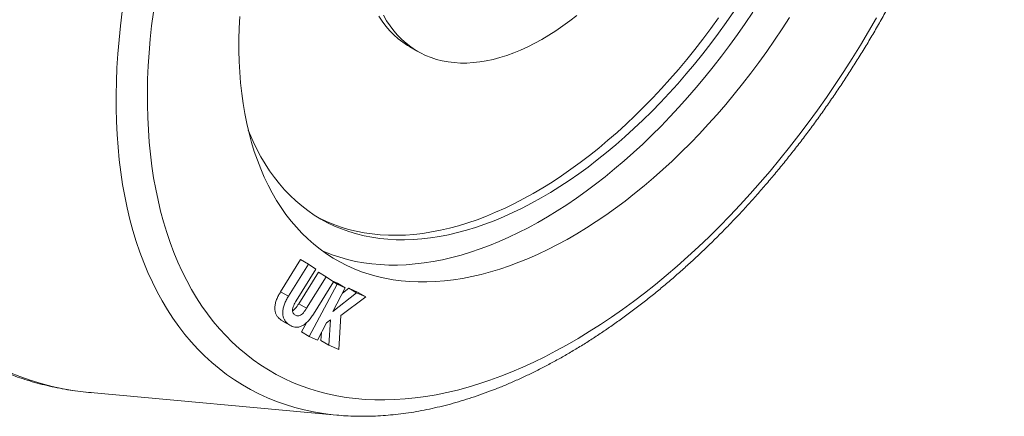
# Model space of a CAD drawing. Units: millimetres. Extents: x 9 to 416, y 10 to 270.
# Drawn here: x 127 to 163, y 62 to 76 of the extents above; entities that cross this region are included whole.
import ezdxf

# ---------------------------------------------------------------- set-up
doc = ezdxf.new("R2010")
doc.units = ezdxf.units.MM

msp = doc.modelspace()

# ---------------------------------------------------------------- linework, layer by layer
at = {"color": 7, "linetype": 'Continuous', "lineweight": 15}
for p, q in [((141.36807, 74.9109), (141.65091, 74.74762)), ((136.69812, 66.05635), (137.42232, 67.22132)), ((137.70516, 67.05804), (137.42232, 67.22132)), ((136.98097, 65.89306), (137.70516, 67.05804)), ((137.96787, 66.87024), (137.26031, 65.73216)), ((137.70516, 67.05804), (137.96787, 66.87024)), ((137.35375, 65.62607), (138.06131, 66.76414)), ((137.63659, 65.46279), (138.34415, 66.60086)), ((138.34415, 66.60086), (138.06131, 66.76414)), ((138.34415, 66.60086), (138.60665, 66.41317)), ((137.73535, 64.44142), (138.74196, 66.33485)), ((138.60665, 66.41317), (137.88308, 65.24931)), ((138.53521, 66.46425), (138.75226, 66.36761)), ((139.0351, 66.20433), (138.57953, 65.34751)), ((138.74196, 66.33485), (138.60655, 66.41302)), ((138.74196, 66.33485), (139.0351, 66.20433)), ((139.0351, 66.20433), (138.75226, 66.36761)), ((138.93082, 66.0082), (139.15855, 66.18683)), ((139.15855, 66.18683), (139.4982, 66.03542)), ((139.44139, 66.02354), (139.15855, 66.18683)), ((136.98097, 65.89306), (136.69812, 66.05635)), ((138.57953, 65.34751), (139.44139, 66.02354)), ((139.78104, 65.87214), (138.87083, 65.1942)), ((139.44139, 66.02354), (139.78104, 65.87214)), ((139.78104, 65.87214), (139.4982, 66.03542)), ((137.63659, 65.46279), (137.35375, 65.62607)), ((138.87083, 65.1942), (138.7965, 63.96867)), ((136.77197, 65.00184), (136.71506, 65.03668)), ((136.9979, 64.8734), (136.71506, 65.03668)), ((136.77133, 65.00076), (137.05418, 64.83748)), ((137.4525, 64.60471), (137.62942, 64.93747)), ((138.35773, 64.93041), (138.02849, 64.3109)), ((138.50039, 65.03844), (138.35773, 64.93041)), ((138.43694, 64.12894), (138.50039, 65.03844)), ((137.73535, 64.44142), (137.4525, 64.60471)), ((138.02849, 64.3109), (137.73535, 64.44142)), ((138.1541, 64.29222), (138.17458, 64.58579)), ((138.43694, 64.12894), (138.1541, 64.29222)), ((138.7965, 63.96867), (138.43694, 64.12894)), ((129.83788, 62.41133), (138.7327, 61.59679)), ((129.83788, 62.41133), (129.85293, 62.40996)), ((138.75027, 61.5952), (138.7327, 61.59679))]:
    msp.add_line(p, q, dxfattribs=at)
at = {"color": 8, "linetype": 'Continuous', "lineweight": 15, "flags": 128}
for points in [[(138.7327, 61.59679), (138.60006, 61.60992), (138.24274, 61.65532), (137.89125, 61.71481), (137.54582, 61.78832), (137.2067, 61.87583), (136.87412, 61.97727), (136.5483, 62.09256), (136.22948, 62.22163), (135.91786, 62.3644), (135.61366, 62.52076), (135.31709, 62.6906), (135.02835, 62.87381), (134.74765, 63.07027), (134.47517, 63.27984), (134.21109, 63.50237), (133.95561, 63.73772), (133.70889, 63.98571), (133.47111, 64.24619), (133.24243, 64.51898), (133.023, 64.80388), (132.81298, 65.1007), (132.6125, 65.40924), (132.42171, 65.72928), (132.24074, 66.06062), (132.06971, 66.40301), (131.90874, 66.75623), (131.75794, 67.12003), (131.61741, 67.49416), (131.48724, 67.87837), (131.36754, 68.2724), (131.25837, 68.67597), (131.15982, 69.08881), (131.07195, 69.51063), (130.99482, 69.94115), (130.92849, 70.38007), (130.873, 70.82709), (130.82839, 71.2819), (130.79468, 71.7442), (130.77191, 72.21365), (130.76009, 72.68996), (130.75922, 73.17277), (130.76931, 73.66178), (130.79034, 74.15663), (130.82232, 74.657), (130.8652, 75.16253), (130.91897, 75.67289), (130.98359, 76.18771)], [(126.90597, 63.14318), (127.2794, 62.992), (127.66101, 62.85696), (128.05055, 62.73816), (128.44774, 62.63566), (128.85232, 62.54955), (129.26401, 62.47989), (129.68253, 62.42671), (129.83788, 62.41133)]]:
    msp.add_lwpolyline(points, dxfattribs=at)
at = {"color": 7, "linetype": 'Continuous', "lineweight": 15, "flags": 128}
for points in [[(132.10395, 76.16893), (132.04202, 75.6755), (131.99048, 75.18636), (131.94938, 74.70183), (131.91874, 74.22226), (131.89857, 73.74797), (131.8889, 73.27929), (131.88974, 72.81654), (131.90107, 72.36004), (131.92289, 71.91009), (131.9552, 71.46701), (131.99796, 71.0311), (132.05114, 70.60266), (132.11472, 70.18198), (132.18864, 69.76936), (132.27286, 69.36506), (132.36731, 68.96938), (132.47194, 68.58259), (132.58667, 68.20494), (132.71142, 67.83669), (132.84611, 67.47811), (132.99065, 67.12942), (133.14493, 66.79089), (133.30885, 66.46272), (133.4823, 66.14516), (133.66516, 65.83842), (133.85731, 65.5427), (134.0586, 65.25822), (134.26891, 64.98516), (134.48809, 64.72371), (134.71599, 64.47406), (134.95245, 64.23637), (135.19731, 64.0108), (135.45041, 63.79752), (135.71157, 63.59666), (135.98061, 63.40837), (136.25735, 63.23277), (136.54159, 63.06999), (136.83314, 62.92013), (137.13181, 62.78329), (137.43739, 62.65959), (137.74966, 62.54908), (138.06842, 62.45186), (138.39345, 62.36799), (138.72452, 62.29753), (139.0614, 62.24052), (139.40387, 62.19701), (139.75169, 62.16702), (140.10463, 62.15057), (140.46243, 62.14768), (140.82486, 62.15834), (141.19167, 62.18256), (141.5626, 62.22031), (141.9374, 62.27157), (142.31582, 62.3363), (142.69759, 62.41446), (143.08246, 62.506), (143.47015, 62.61084), (143.86041, 62.72893), (144.25297, 62.86018), (144.64755, 63.00449), (145.04389, 63.16178), (145.44172, 63.33193), (145.84076, 63.51482), (146.24073, 63.71034), (146.64138, 63.91834), (147.04241, 64.13868), (147.44356, 64.37122), (147.84455, 64.6158), (148.2451, 64.87224), (148.64495, 65.14036), (149.04381, 65.42), (149.44142, 65.71095), (149.8375, 66.01302), (150.23178, 66.32599), (150.62399, 66.64966), (151.01386, 66.9838), (151.40113, 67.32819), (151.78552, 67.68258), (152.16678, 68.04674), (152.54464, 68.42041), (152.91885, 68.80334), (153.28914, 69.19526), (153.65527, 69.59591), (154.01698, 70.00502), (154.37403, 70.4223), (154.72617, 70.84746), (155.07316, 71.28023), (155.41476, 71.72028), (155.75074, 72.16734), (156.08087, 72.62109), (156.40491, 73.08121), (156.72266, 73.54741), (157.03389, 74.01934), (157.33838, 74.4967), (157.63594, 74.97915), (157.92635, 75.46637), (158.20942, 75.95801)], [(138.19812, 67.54175), (138.29624, 67.49953), (138.56423, 67.39489), (138.83865, 67.30306), (139.11924, 67.22413), (139.40579, 67.15817), (139.69805, 67.10521), (139.99576, 67.06532), (140.29868, 67.03852), (140.60656, 67.02484), (140.91912, 67.02429), (141.23611, 67.03687), (141.55726, 67.06257), (141.88229, 67.10137), (142.21094, 67.15323), (142.54292, 67.21811), (142.87795, 67.29595), (143.21575, 67.3867), (143.55604, 67.49027), (143.89851, 67.60657), (144.2429, 67.73551), (144.5889, 67.87698), (144.93622, 68.03086), (145.28456, 68.19701), (145.63364, 68.37531), (145.98316, 68.56558), (146.33282, 68.76769), (146.68233, 68.98145), (147.03138, 69.20668), (147.37969, 69.44319), (147.72696, 69.69079), (148.0729, 69.94926), (148.4172, 70.21839), (148.7596, 70.49794), (149.09978, 70.78769), (149.43747, 71.08738), (149.77238, 71.39676), (150.10422, 71.71557), (150.43272, 72.04354), (150.75759, 72.3804), (151.07857, 72.72585), (151.39537, 73.0796), (151.70774, 73.44137), (152.01541, 73.81083), (152.31812, 74.18768), (152.6156, 74.5716), (152.90762, 74.96227), (153.19392, 75.35934), (153.47426, 75.7625), (153.7484, 76.17139)], [(153.06201, 76.18851), (152.78965, 75.79605), (152.51128, 75.40969), (152.22717, 75.02977), (151.93757, 74.65664), (151.64273, 74.29064), (151.34294, 73.9321), (151.03845, 73.58133), (150.72954, 73.23867), (150.4165, 72.90441), (150.0996, 72.57886)], [(135.22162, 76.00831), (135.20151, 75.5936), (135.19155, 75.18424), (135.19177, 74.78059), (135.20216, 74.38299), (135.2227, 73.99178), (135.25339, 73.60728), (135.2942, 73.22983), (135.34509, 72.85973), (135.40602, 72.49731), (135.47694, 72.14287), (135.55779, 71.79671), (135.6485, 71.45913), (135.74899, 71.1304), (135.85918, 70.81081), (135.97897, 70.50063), (136.10827, 70.20012), (136.24696, 69.90953), (136.39493, 69.62911), (136.55205, 69.3591), (136.71819, 69.09973), (136.89321, 68.85121), (137.07695, 68.61376), (137.26928, 68.38758), (137.47001, 68.17285), (137.67899, 67.96976), (137.89603, 67.77849), (138.12095, 67.59918), (138.35356, 67.43201), (138.59367, 67.2771), (138.84107, 67.13458), (139.09555, 67.00459), (139.3569, 66.88722), (139.62489, 66.78258), (139.89931, 66.69076), (140.1799, 66.61183), (140.46645, 66.54586), (140.75871, 66.49291), (141.05642, 66.45301), (141.35934, 66.42622), (141.66722, 66.41254), (141.97978, 66.41199), (142.29677, 66.42457), (142.61792, 66.45027), (142.94295, 66.48906), (143.2716, 66.54092), (143.60358, 66.6058), (143.93861, 66.68365), (144.27641, 66.77439), (144.6167, 66.87796), (144.95917, 66.99427), (145.30356, 67.12321), (145.64956, 67.26468), (145.99688, 67.41855), (146.34522, 67.58471), (146.6943, 67.763), (147.04382, 67.95328), (147.39348, 68.15538), (147.74299, 68.36914), (148.09204, 68.59437), (148.44035, 68.83089), (148.78762, 69.07849), (149.13356, 69.33696), (149.47786, 69.60608), (149.82026, 69.88564), (150.16044, 70.17538), (150.49813, 70.47507), (150.83304, 70.78445), (151.16488, 71.10326), (151.49338, 71.43123), (151.81825, 71.76809), (152.13923, 72.11354), (152.45604, 72.4673), (152.7684, 72.82906), (153.07607, 73.19853), (153.37878, 73.57538), (153.67626, 73.9593), (153.96828, 74.34996), (154.25458, 74.74704), (154.53492, 75.15019), (154.80906, 75.55908), (155.07678, 75.97336)], [(141.36807, 74.9109), (141.28464, 74.96088), (141.11165, 75.07685), (140.94628, 75.20503), (140.78879, 75.34522), (140.63943, 75.49719), (140.49845, 75.66071), (140.36606, 75.83552), (140.24249, 76.02132)], [(147.39288, 76.05177), (147.14217, 75.8554), (146.88986, 75.66975), (146.63637, 75.4951), (146.38211, 75.33174), (146.12747, 75.17992), (145.87287, 75.03989), (145.61872, 74.91188), (145.36542, 74.79609), (145.11337, 74.6927), (144.86298, 74.60188), (144.61466, 74.52378), (144.3688, 74.45851), (144.12579, 74.40619), (143.88602, 74.3669), (143.64988, 74.34071), (143.41774, 74.32764), (143.18998, 74.32773), (142.96696, 74.34098), (142.74904, 74.36736), (142.53657, 74.40683), (142.32988, 74.45932), (142.12931, 74.52476), (141.93519, 74.60304), (141.74781, 74.69404), (141.56748, 74.7976), (141.39449, 74.91356), (141.22912, 75.04174), (141.07163, 75.18193), (140.92228, 75.33391), (140.78129, 75.49743), (140.6489, 75.67224), (140.52533, 75.85804), (140.41076, 76.05455)], [(152.5068, 75.95933), (152.22844, 75.57297), (151.94433, 75.19305), (151.65473, 74.81993), (151.35989, 74.45392), (151.06009, 74.09538), (150.75561, 73.74461), (150.4467, 73.40195), (150.13365, 73.06769), (149.81675, 72.74214)], [(150.0996, 72.57886), (149.77913, 72.26232), (149.45538, 71.95506), (149.12864, 71.65738), (148.79922, 71.36953), (148.4674, 71.09177), (148.13349, 70.82437), (147.79778, 70.56755), (147.46059, 70.32156), (147.12221, 70.08661), (146.78295, 69.86291), (146.44312, 69.65068), (146.10303, 69.45009), (145.76298, 69.26134), (145.42328, 69.08459), (145.08424, 68.92), (144.74616, 68.76772), (144.40935, 68.62789), (144.07412, 68.50063), (143.74076, 68.38606), (143.40958, 68.28429), (143.08087, 68.1954), (142.75494, 68.11948), (142.43208, 68.05659), (142.11258, 68.00679), (141.79673, 67.97013), (141.48481, 67.94663), (141.17711, 67.93633), (140.87391, 67.93922), (140.57547, 67.95532), (140.28207, 67.98459), (139.99397, 68.02702), (139.71144, 68.08257), (139.43473, 68.15119), (139.16409, 68.23281), (138.89976, 68.32736), (138.64198, 68.43476), (138.39099, 68.55491), (138.14701, 68.68769), (137.91026, 68.833), (137.68097, 68.9907), (137.45932, 69.16065), (137.24553, 69.34268), (137.03979, 69.53665), (136.84228, 69.74237), (136.65318, 69.95966), (136.47267, 70.18831), (136.3009, 70.42814), (136.13803, 70.67891), (135.98422, 70.9404), (135.83958, 71.21237), (135.70427, 71.49459), (135.5784, 71.78678), (135.53114, 71.90532)], [(149.81675, 72.74214), (149.49628, 72.4256), (149.17254, 72.11834), (148.8458, 71.82066), (148.51638, 71.53281), (148.18456, 71.25505), (147.85064, 70.98765), (147.51494, 70.73083), (147.17774, 70.48484), (146.83936, 70.24989), (146.50011, 70.0262), (146.16028, 69.81396), (145.82019, 69.61337), (145.48014, 69.42462), (145.14044, 69.24787), (144.8014, 69.08328), (144.46332, 68.931), (144.12651, 68.79117), (143.79127, 68.66391), (143.45792, 68.54934), (143.12673, 68.44757), (142.79803, 68.35868), (142.4721, 68.28276), (142.14924, 68.21987), (141.82974, 68.17007), (141.51389, 68.13341), (141.20197, 68.10991), (140.89427, 68.09961), (140.59106, 68.1025), (140.29263, 68.1186), (139.99923, 68.14787), (139.71113, 68.1903), (139.4286, 68.24585), (139.15189, 68.31447), (138.88124, 68.39609), (138.61691, 68.49064), (138.35914, 68.59804), (138.10815, 68.71819), (138.01102, 68.76908)]]:
    msp.add_lwpolyline(points, dxfattribs=at)
at = {"color": 7, "linetype": 'Continuous', "lineweight": 15}
for points, knots in [([(148.55603, 111.21742), (148.49238, 111.23787), (148.3161, 111.29449), (148.02139, 111.37426), (147.67243, 111.45783), (147.318, 111.52905), (146.95856, 111.58856), (146.59418, 111.63611), (146.22505, 111.67171), (145.85135, 111.6953), (145.47326, 111.70684), (145.09097, 111.7063), (144.70469, 111.69365), (144.31462, 111.66887), (143.92097, 111.63197), (143.52396, 111.58294), (143.12382, 111.5218), (142.72077, 111.44857), (142.31505, 111.36329), (141.90687, 111.26601), (141.49647, 111.15678), (141.08409, 111.03566), (140.66994, 110.90273), (140.25425, 110.75807), (139.83726, 110.60178), (139.41918, 110.43393), (139.00023, 110.25465), (138.58063, 110.06404), (138.1606, 109.86222), (137.74035, 109.6493), (137.32009, 109.42541), (136.90003, 109.19068), (136.48039, 108.94526), (136.06135, 108.68927), (135.64313, 108.42287), (135.22593, 108.1462), (134.80994, 107.85942), (134.39535, 107.56267), (133.98237, 107.25611), (133.57119, 106.93992), (133.162, 106.61425), (132.75498, 106.27928), (132.35034, 105.93517), (131.94825, 105.58211), (131.5489, 105.22027), (131.15249, 104.84984), (130.75918, 104.471), (130.36918, 104.08395), (129.98265, 103.68888), (129.59978, 103.28599), (129.22075, 102.87547), (128.84573, 102.45753), (128.4749, 102.03238), (128.10843, 101.60022), (127.7465, 101.16127), (127.38928, 100.71575), (127.03692, 100.26386), (126.68961, 99.80584), (126.3475, 99.3419), (126.01075, 98.87227), (125.67953, 98.39719), (125.354, 97.91687), (125.0343, 97.43156), (124.72059, 96.94149), (124.41302, 96.4469), (124.11174, 95.94802), (123.8169, 95.4451), (123.52863, 94.93838), (123.24707, 94.42811), (122.97237, 93.91453), (122.70465, 93.39789), (122.44405, 92.87844), (122.19069, 92.35643), (121.9447, 91.8321), (121.7062, 91.30572), (121.4753, 90.77753), (121.25213, 90.24779), (121.03678, 89.71675), (120.82938, 89.18467), (120.63002, 88.65179), (120.43881, 88.11838), (120.25584, 87.58468), (120.08121, 87.05096), (119.91501, 86.51747), (119.75733, 85.98446), (119.60825, 85.45218), (119.46785, 84.92089), (119.3362, 84.39085), (119.21339, 83.8623), (119.09948, 83.3355), (118.99453, 82.81069), (118.89862, 82.28814), (118.81179, 81.76808), (118.73411, 81.25076), (118.66562, 80.73644), (118.60638, 80.22537), (118.55643, 79.71777), (118.51582, 79.21391), (118.48457, 78.71403), (118.46272, 78.21836), (118.4503, 77.72716), (118.44734, 77.24067), (118.45386, 76.75912), (118.46988, 76.28275), (118.49541, 75.81182), (118.53046, 75.34656), (118.57502, 74.88721), (118.62911, 74.43402), (118.6927, 73.98723), (118.7658, 73.54708), (118.84837, 73.1138), (118.94039, 72.68764), (119.04182, 72.26884), (119.15263, 71.85762), (119.27276, 71.45423), (119.40215, 71.0589), (119.54074, 70.67186), (119.68844, 70.29334), (119.84518, 69.92355), (120.01086, 69.56272), (120.18537, 69.21105), (120.36859, 68.86874), (120.56042, 68.53599), (120.76071, 68.21298), (120.96933, 67.89989), (121.18614, 67.59688), (121.41099, 67.30408), (121.64376, 67.02169), (121.88417, 66.74964), (122.13257, 66.48876), (122.34415, 66.27892), (122.47579, 66.16005), (122.51931, 66.12075)], [0, 0, 0, 0, 0.004256359, 0.011787536, 0.019330798, 0.026887476, 0.034458655, 0.04204516, 0.049647556, 0.057266152, 0.064901006, 0.072551949, 0.080218602, 0.087900401, 0.095596628, 0.103306437, 0.111028886, 0.118762966, 0.126507625, 0.134261799, 0.142024424, 0.149794463, 0.157570918, 0.165352839, 0.173139334, 0.18092958, 0.188722816, 0.196518355, 0.204315575, 0.212113923, 0.21991291, 0.227712061, 0.235510938, 0.243309238, 0.251106705, 0.258903126, 0.266698325, 0.274492161, 0.282284524, 0.290075331, 0.297864523, 0.305652061, 0.313437927, 0.321222116, 0.329004639, 0.33678552, 0.344564789, 0.352342491, 0.360118674, 0.367893395, 0.375666715, 0.383438701, 0.391209422, 0.398978954, 0.40674737, 0.414514752, 0.422281178, 0.43004673, 0.437811492, 0.445575549, 0.453338984, 0.461101883, 0.468864334, 0.476626421, 0.484388233, 0.492149856, 0.499911377, 0.507672884, 0.515434451, 0.523196149, 0.530958067, 0.538720292, 0.546482912, 0.554246014, 0.562009686, 0.569774014, 0.577539086, 0.585304987, 0.593071803, 0.600839618, 0.608608516, 0.61637858, 0.624149889, 0.631922522, 0.639696555, 0.64747206, 0.655249105, 0.663027757, 0.670808072, 0.678590104, 0.686373897, 0.694159488, 0.701946902, 0.709736154, 0.717527242, 0.72532015, 0.733114845, 0.740911269, 0.748709343, 0.756508959, 0.76430998, 0.772112232, 0.779915505, 0.787719543, 0.795524044, 0.803328574, 0.811132654, 0.818935791, 0.826737429, 0.834536939, 0.842333625, 0.850126717, 0.857915375, 0.865698691, 0.873475696, 0.881245364, 0.889006629, 0.896758397, 0.904499564, 0.91222904, 0.919945772, 0.927648773, 0.935337151, 0.943010142, 0.950667139, 0.958307721, 0.965931681, 0.973539048, 0.981130103, 0.988705391, 0.996265724, 1, 1, 1, 1]), ([(138.75169, 61.59575), (138.76611, 61.59424), (138.89536, 61.58068), (139.14332, 61.56657), (139.49583, 61.55426), (139.85293, 61.55527), (140.2139, 61.5681), (140.57866, 61.59318), (140.94694, 61.6304), (141.3185, 61.67979), (141.6931, 61.74133), (142.07049, 61.81499), (142.45042, 61.90072), (142.83264, 61.99848), (143.2169, 62.10819), (143.60293, 62.22977), (143.9905, 62.36315), (144.37936, 62.50822), (144.76926, 62.66487), (145.15996, 62.83299), (145.55122, 63.01247), (145.9428, 63.20316), (146.33448, 63.40493), (146.72603, 63.61765), (147.11722, 63.84117), (147.50783, 64.07532), (147.89763, 64.31997), (148.28641, 64.57493), (148.67396, 64.84006), (149.06007, 65.11518), (149.44452, 65.40012), (149.82712, 65.6947), (150.20765, 65.99874), (150.58592, 66.31206), (150.96172, 66.63446), (151.33484, 66.96576), (151.7051, 67.30576), (152.07229, 67.65425), (152.43622, 68.01104), (152.79669, 68.37591), (153.15351, 68.74866), (153.50649, 69.12906), (153.85544, 69.51691), (154.20017, 69.91197), (154.5405, 70.31403), (154.87624, 70.72285), (155.20722, 71.13821), (155.53325, 71.55986), (155.85416, 71.98757), (156.16976, 72.4211), (156.4799, 72.86021), (156.7844, 73.30464), (157.08309, 73.75415), (157.3758, 74.20848), (157.66239, 74.66738), (157.94269, 75.13061), (158.21653, 75.59788), (158.48378, 76.06896), (158.74428, 76.54356), (158.99789, 77.02144), (159.24446, 77.50231), (159.48385, 77.98592), (159.71593, 78.472), (159.94057, 78.96027), (160.15763, 79.45047), (160.367, 79.94233), (160.56855, 80.43557), (160.76217, 80.92993), (160.94773, 81.42513), (161.12514, 81.92089), (161.29429, 82.41695), (161.45506, 82.91303), (161.60738, 83.40886), (161.75114, 83.90417), (161.88625, 84.39869), (162.01262, 84.89214), (162.13018, 85.38426), (162.23885, 85.87476), (162.33854, 86.3634), (162.4292, 86.84989), (162.51075, 87.33397), (162.58313, 87.81538), (162.64629, 88.29384), (162.70016, 88.76909), (162.7447, 89.24087), (162.77987, 89.70892), (162.80561, 90.17297), (162.8219, 90.63275), (162.82869, 91.08802), (162.82597, 91.5385), (162.8137, 91.98394), (162.79186, 92.42407), (162.76045, 92.85864), (162.71946, 93.28736), (162.66888, 93.70999), (162.60871, 94.12625), (162.53899, 94.53589), (162.45971, 94.93864), (162.37092, 95.33423), (162.27266, 95.72242), (162.16496, 96.10293), (162.04789, 96.4755), (161.92153, 96.83989), (161.78594, 97.19583), (161.64123, 97.54308), (161.48749, 97.88141), (161.32487, 98.21059), (161.15338, 98.5303), (160.97354, 98.84073), (160.78414, 99.14021), (160.65418, 99.33726), (160.58498, 99.43178), (160.58434, 99.43266)], [0, 0, 0, 0, 0.00113566, 0.0101751, 0.01923811, 0.02832455, 0.03743392, 0.04656539, 0.05571789, 0.06489012, 0.07408061, 0.0832878, 0.09251003, 0.10174564, 0.11099298, 0.12025045, 0.12951652, 0.13878975, 0.1480688, 0.15735245, 0.16663959, 0.17592923, 0.18522049, 0.1945126, 0.20380478, 0.21309641, 0.22238703, 0.23167626, 0.24096379, 0.25024938, 0.25953284, 0.26881402, 0.27809283, 0.2873692, 0.2966431, 0.30591453, 0.31518351, 0.32445007, 0.33371428, 0.34297621, 0.35223594, 0.36149357, 0.37074921, 0.38000296, 0.38925495, 0.39850528, 0.4077541, 0.41700153, 0.42624769, 0.43549274, 0.44473679, 0.45397999, 0.46322248, 0.47246439, 0.48170587, 0.49094705, 0.50018807, 0.50942908, 0.51867019, 0.52791152, 0.53715321, 0.5463954, 0.55563823, 0.56488185, 0.57412639, 0.58337199, 0.59261879, 0.60186693, 0.61111655, 0.62036778, 0.62962075, 0.63887559, 0.64813242, 0.65739138, 0.66665256, 0.67591609, 0.68518205, 0.69445054, 0.70372163, 0.71299539, 0.72227186, 0.73155107, 0.74083301, 0.75011765, 0.75940494, 0.76869478, 0.77798702, 0.78728148, 0.79657791, 0.80587599, 0.81517535, 0.82447553, 0.83377587, 0.8430756, 0.85237392, 0.86166995, 0.87096267, 0.88025095, 0.88953351, 0.898809, 0.90807593, 0.91733271, 0.92657769, 0.93580916, 0.94502539, 0.95422467, 0.96340536, 0.97256593, 0.98170501, 0.99082148, 0.99991447, 1, 1, 1, 1]), ([(136.71506, 65.03668), (136.69035, 65.05573), (136.64093, 65.09382), (136.57785, 65.1673), (136.52685, 65.25582), (136.49409, 65.36365), (136.48659, 65.49082), (136.50672, 65.63144), (136.55236, 65.77659), (136.61722, 65.92025), (136.67115, 66.01097), (136.69812, 66.05635)], [0, 0, 0, 0, 0.11209076, 0.22416434, 0.33620878, 0.44818713, 0.56010763, 0.67001459, 0.77995236, 0.88994787, 1, 1, 1, 1]), ([(136.9979, 64.8734), (136.97319, 64.89245), (136.92377, 64.93054), (136.86069, 65.00401), (136.80969, 65.09254), (136.77694, 65.20037), (136.76944, 65.32754), (136.78957, 65.46816), (136.8352, 65.61331), (136.90006, 65.75697), (136.95399, 65.84769), (136.98097, 65.89306)], [0, 0, 0, 0, 0.11209076, 0.22416434, 0.33620878, 0.44818713, 0.56010763, 0.67001459, 0.77995236, 0.88994787, 1, 1, 1, 1]), ([(137.26031, 65.73216), (137.24369, 65.70465), (137.21046, 65.64966), (137.16888, 65.56301), (137.13625, 65.47462), (137.1226, 65.38691), (137.13549, 65.31311), (137.16865, 65.25845), (137.19913, 65.23383), (137.21438, 65.22152)], [0, 0, 0, 0, 0.14022259, 0.28039725, 0.42042792, 0.5601388, 0.7064726, 0.85317486, 1, 1, 1, 1]), ([(137.12958, 65.37467), (137.14289, 65.38176), (137.18018, 65.40162), (137.238, 65.46299), (137.29912, 65.54082), (137.33553, 65.59765), (137.35375, 65.62607)], [0, 0, 0, 0, 0.15609704, 0.43709517, 0.71845774, 1, 1, 1, 1]), ([(137.21438, 65.22152), (137.23012, 65.21155), (137.26158, 65.19162), (137.31811, 65.17894), (137.38329, 65.18934), (137.45407, 65.23183), (137.52084, 65.29888), (137.58196, 65.37775), (137.61837, 65.43443), (137.63659, 65.46279)], [0, 0, 0, 0, 0.14016418, 0.28021025, 0.42002544, 0.55967212, 0.70629006, 0.85309815, 1, 1, 1, 1]), ([(137.88308, 65.24931), (137.85381, 65.20433), (137.79528, 65.11437), (137.69456, 64.99265), (137.58466, 64.89068), (137.46972, 64.81806), (137.35763, 64.77888), (137.25391, 64.7716), (137.15998, 64.78845), (137.0744, 64.82299), (137.0234, 64.85659), (136.9979, 64.8734)], [0, 0, 0, 0, 0.11204387, 0.22404811, 0.33596653, 0.44786542, 0.55979388, 0.66977888, 0.77982749, 0.8899076, 1, 1, 1, 1]), ([(125.67199, 63.65077), (125.73472, 63.61722), (125.90435, 63.52649), (126.18596, 63.38793), (126.51819, 63.23811), (126.85637, 63.09997), (127.20027, 62.97337), (127.5498, 62.85842), (127.90482, 62.75518), (128.2652, 62.66368), (128.63085, 62.58409), (129.00153, 62.51615), (129.37742, 62.46116), (129.66218, 62.42622), (129.8226, 62.41352), (129.85501, 62.41096)], [0, 0, 0, 0, 0.049171407, 0.132958064, 0.216773796, 0.30066329, 0.384662711, 0.468806623, 0.553127519, 0.63765538, 0.722417262, 0.807436939, 0.892734587, 0.978326541, 1, 1, 1, 1])]:
    msp.add_open_spline(points, degree=3, knots=knots, dxfattribs=at)

doc.saveas('drawing.dxf')
